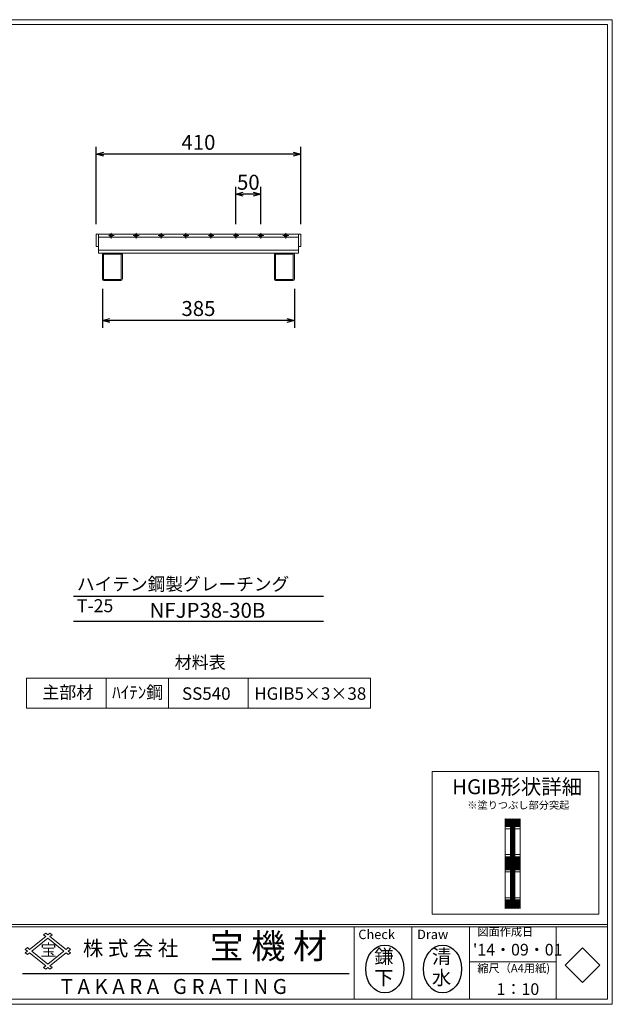
# Model space of a CAD drawing. Units: millimetres. Extents: x 3035 to 5825, y 0 to 1973.
# Drawn here: x 4636 to 5825, y 0 to 1973 of the extents above; entities that cross this region are included whole.
import ezdxf

# ---------------------------------------------------------------- set-up
doc = ezdxf.new("R2010")
doc.units = ezdxf.units.MM
doc.linetypes.add('CENTER', pattern=[10, 6.25, -1.25, 1.25, -1.25])
for name, color, linetype, lineweight in [('エンボス', 4, 'Continuous', 5), ('寸法線', 2, 'Continuous', 9), ('嵩上断面', 112, 'Continuous', 13), ('本体', 7, 'Continuous', 13)]:
    doc.layers.add(name, color=color, linetype=linetype, lineweight=lineweight)
doc.layers.add('外枠', color=7, linetype='Continuous')
doc.dimstyles.new('ISO-25', dxfattribs={"dimscale": 10, "dimtxt": 3, "dimasz": 1.5, "dimexe": 1.5, "dimexo": 2, "dimgap": 0.5, "dimtad": 1, "dimdsep": 46, "dimtxsty": 'Standard', "dimblk": 'OPEN30', "dimcen": 2.5, "dimadec": 0, "dimazin": 0, "dimtfac": 1, "dimtmove": 0, "dimatfit": 0, "dimldrblk": 'OPEN30', "dimfxl": 1, "dimarcsym": 0})
pattern_1 = [(45, (-292.3178, -97.7998), (-1.122532, 1.122532), [])]

# ---------------------------------------------------------------- blocks, each defined once
blk = doc.blocks.new('_Open30')
at = {"color": 0, "linetype": 'ByBlock', "lineweight": -2}
for p, q in [((-1, 0.27), (0, 0)), ((0, 0), (-1, -0.27)), ((0, 0), (-1, 0))]:
    blk.add_line(p, q, dxfattribs=at)
blk = doc.blocks.new('*D9')
at = {"layer": 'Defpoints', "color": 0, "linetype": 'Continuous'}
for p in [(5069.9, 1623.6), (5069.9, 1543.6), (5119.9, 1543.6)]:
    blk.add_point(p, dxfattribs=at)
at = {"layer": '寸法線', "color": 0, "linetype": 'Continuous', "lineweight": -2}
for p, q in [((5069.9, 1563.6), (5069.9, 1638.6)), ((5119.9, 1563.6), (5119.9, 1638.6)), ((5104.9, 1623.6), (5084.9, 1623.6))]:
    blk.add_line(p, q, dxfattribs=at)
at = {"layer": '寸法線', "color": 0, "linetype": 'Continuous', "lineweight": -2, "xscale": 15, "yscale": 15, "zscale": 15, "rotation": 180}
blk.add_blockref('_Open30', (5069.9, 1623.6), dxfattribs=at)
at = {"layer": '寸法線', "color": 0, "linetype": 'Continuous', "lineweight": -2, "xscale": 15, "yscale": 15, "zscale": 15}
blk.add_blockref('_Open30', (5119.9, 1623.6), dxfattribs=at)
at = {"layer": '寸法線', "color": 0, "linetype": 'Continuous', "insert": (5094.9, 1643.6), "char_height": 30, "attachment_point": 5}
blk.add_mtext('50', dxfattribs=at)
blk = doc.blocks.new('*D10')
at = {"layer": 'Defpoints', "color": 0, "linetype": 'Continuous'}
for p in [(4789.9, 1703.6), (4789.9, 1543.6), (5199.9, 1543.6)]:
    blk.add_point(p, dxfattribs=at)
at = {"layer": '寸法線', "color": 0, "linetype": 'Continuous', "lineweight": -2}
for p, q in [((4789.9, 1563.6), (4789.9, 1718.6)), ((5199.9, 1563.6), (5199.9, 1718.6)), ((5184.9, 1703.6), (4804.9, 1703.6))]:
    blk.add_line(p, q, dxfattribs=at)
at = {"layer": '寸法線', "color": 0, "linetype": 'Continuous', "lineweight": -2, "xscale": 15, "yscale": 15, "zscale": 15, "rotation": 180}
blk.add_blockref('_Open30', (4789.9, 1703.6), dxfattribs=at)
at = {"layer": '寸法線', "color": 0, "linetype": 'Continuous', "lineweight": -2, "xscale": 15, "yscale": 15, "zscale": 15}
blk.add_blockref('_Open30', (5199.9, 1703.6), dxfattribs=at)
at = {"layer": '寸法線', "color": 0, "linetype": 'Continuous', "insert": (4994.9, 1723.6), "char_height": 30, "attachment_point": 5}
blk.add_mtext('410', dxfattribs=at)
blk = doc.blocks.new('*D11')
at = {"layer": 'Defpoints', "color": 0, "linetype": 'Continuous'}
for p in [(4802.4, 1453.6), (5187.4, 1453.6), (4802.4, 1370.6)]:
    blk.add_point(p, dxfattribs=at)
at = {"layer": '寸法線', "color": 0, "linetype": 'Continuous', "lineweight": -2}
for p, q in [((4802.4, 1433.6), (4802.4, 1355.6)), ((5187.4, 1433.6), (5187.4, 1355.6)), ((5172.4, 1370.6), (4817.4, 1370.6))]:
    blk.add_line(p, q, dxfattribs=at)
at = {"layer": '寸法線', "color": 0, "linetype": 'Continuous', "lineweight": -2, "xscale": 15, "yscale": 15, "zscale": 15, "rotation": 180}
blk.add_blockref('_Open30', (4802.4, 1370.6), dxfattribs=at)
at = {"layer": '寸法線', "color": 0, "linetype": 'Continuous', "lineweight": -2, "xscale": 15, "yscale": 15, "zscale": 15}
blk.add_blockref('_Open30', (5187.4, 1370.6), dxfattribs=at)
at = {"layer": '寸法線', "color": 0, "linetype": 'Continuous', "insert": (4994.9, 1390.6), "char_height": 30, "attachment_point": 5}
blk.add_mtext('385', dxfattribs=at)
blk = doc.blocks.new('TB6')
at = {"layer": '本体', "color": 1, "linetype": 'CENTER', "ltscale": 0.3}
for p, q in [((9, 0), (-3, 0)), ((3, 6), (3, -6))]:
    blk.add_line(p, q, dxfattribs=at)
at = {"layer": '本体', "color": 0, "linetype": 'Continuous'}
blk.add_circle((3, 0), 3, dxfattribs=at)
blk = doc.blocks.new('P-H55')
for p, q in [((2.999997, 0.000001), (51.999997, 0.000001)), ((-0.000003, -2.999999), (-0.000003, -36.999999)), ((54.999997, -2.999999), (54.999997, -36.999999)), ((2.999997, -39.999999), (51.999997, -39.999999))]:
    blk.add_line(p, q)
at = {"linetype": 'Continuous'}
blk.add_lwpolyline([(2.299997, -37.699999), (52.699997, -37.699999), (52.699997, -2.299999), (2.299997, -2.299999)], close=True, dxfattribs=at)
for centre, start, end in [((2.999997, -2.999999), 90, 180), ((51.999997, -2.999999), 0, 90), ((2.999997, -36.999999), 180, 270), ((51.999997, -36.999999), 270, 0)]:
    blk.add_arc(centre, 3, start, end)
blk = doc.blocks.new('HGIB詳細')
at = {"layer": 'エンボス', "linetype": 'Continuous'}
h = blk.add_hatch(dxfattribs=at)
h.set_pattern_fill('ANSI31', color=256, scale=0.5, style=0)
h.set_pattern_definition(pattern_1)
h.paths.add_polyline_path([(-176.9, 191.2), (-187.7, 191.2), (-187.7, 175.7), (-176.9, 175.7)])
h.paths.add_polyline_path([(-157.5, 191.2), (-168.3, 191.2), (-168.3, 175.7), (-157.5, 175.7)])
h.paths.add_polyline_path([(-157.5, 115.2), (-168.3, 115.2), (-168.3, 89.3), (-157.5, 89.3)])
h.paths.add_polyline_path([(-176.9, 115.2), (-187.7, 115.2), (-187.7, 89.3), (-176.9, 89.3)])
h.paths.add_polyline_path([(-176.9, 28.8), (-187.7, 28.8), (-187.7, 11.2), (-176.9, 11.2)])
h.paths.add_polyline_path([(-157.5, 28.8), (-168.3, 28.8), (-168.3, 11.2), (-157.5, 11.2)])
h = blk.add_hatch(dxfattribs=at)
h.set_pattern_fill('ANSI31', color=256, scale=0.5, style=0)
h.set_pattern_definition(pattern_1)
h.paths.add_polyline_path([(-168.3, 191.2), (-176.9, 191.2), (-176.9, 11.2), (-168.3, 11.2)])
at = {"layer": 'エンボス', "lineweight": 0}
for p, q in [((-187.7, 191.2), (-187.7, 11.2)), ((-157.5, 191.2), (-157.5, 11.2))]:
    blk.add_line(p, q, dxfattribs=at)
at = {"layer": 'エンボス', "linetype": 'Continuous'}
for p, q in [((-176.9, 191.2), (-176.9, 11.2)), ((-168.3, 191.2), (-168.3, 11.2)), ((-187.7, 175.7), (-176.9, 175.7)), ((-187.7, 171.4), (-176.9, 171.4)), ((-168.3, 175.7), (-157.5, 175.7)), ((-168.3, 171.4), (-157.5, 171.4)), ((-187.7, 119.5), (-176.9, 119.5)), ((-168.3, 119.5), (-157.5, 119.5)), ((-187.7, 115.2), (-176.9, 115.2)), ((-168.3, 115.2), (-157.5, 115.2)), ((-187.7, 89.3), (-176.9, 89.3)), ((-187.7, 85), (-176.9, 85)), ((-168.3, 89.3), (-157.5, 89.3)), ((-168.3, 85), (-157.5, 85)), ((-187.7, 33.1), (-176.9, 33.1)), ((-187.7, 28.8), (-176.9, 28.8)), ((-168.3, 33.1), (-157.5, 33.1)), ((-168.3, 28.8), (-157.5, 28.8))]:
    blk.add_line(p, q, dxfattribs=at)
blk.add_lwpolyline([(-334.3, 286.2), (0, 286.2), (0, 0), (-334.3, 0)], close=True, dxfattribs=at)
blk.add_text('HGIB形状詳細', height=30, dxfattribs=at).set_placement((-294.1, 240.5))
at = {"layer": 'エンボス', "linetype": 'Continuous', "insert": (-263.8, 226.3), "char_height": 15, "width": 256.247, "attachment_point": 1}
blk.add_mtext('※塗りつぶし部分突起', dxfattribs=at)
blk = doc.blocks.new('清水')
at = {"layer": '外枠', "linetype": 'Continuous'}
blk.add_ellipse((61.7, -84.6), major_axis=(0, -47.9), ratio=0.8, dxfattribs=at)
at = {"layer": '外枠', "linetype": 'Continuous', "char_height": 28.175, "width": 43.853, "attachment_point": 1}
for s, insert in [('{\\fHG正楷書体-PRO|b0|i0|c128|p65;清}', (40.6, -45.6)), ('{\\fHG正楷書体-PRO|b0|i0|c128|p65;水}', (40.6, -88.1))]:
    blk.add_mtext(s, dxfattribs=dict(at, insert=insert))
blk = doc.blocks.new('鎌下')
at = {"layer": '外枠', "linetype": 'Continuous'}
blk.add_ellipse((61.7, -84.6), major_axis=(0, -47.9), ratio=0.8, dxfattribs=at)
at = {"layer": '外枠', "linetype": 'Continuous', "char_height": 28.175, "width": 43.853, "attachment_point": 1}
for s, insert in [('{\\fHGSeikaishotaiPRO|b0|i0|c128|p65;鎌}', (40.6, -45.6)), ('{\\fHGSeikaishotaiPRO|b0|i0|c128|p65;下}', (40.6, -88.1))]:
    blk.add_mtext(s, dxfattribs=dict(at, insert=insert))

msp = doc.modelspace()

# ---------------------------------------------------------------- linework, layer by layer
at = {"layer": '外枠', "lineweight": 9, "ltscale": 80}
for p, q in [((5824.707, 1973.269), (3035.196, 1973.269)), ((5824.707, 0), (5824.707, 1973.269)), ((3035.196, 0), (5824.707, 0))]:
    msp.add_line(p, q, dxfattribs=at)
at = {"layer": '外枠', "lineweight": 9, "ltscale": 100}
for p, q in [((3045.196, 1963.878), (5815.316, 1963.878)), ((5815.316, 1963.878), (5815.316, 10)), ((3045.196, 10), (5815.316, 10))]:
    msp.add_line(p, q, dxfattribs=at)
at = {"layer": '外枠', "ltscale": 3}
for p, q in [((4744.482, 818.047), (5245.723, 818.047)), ((4744.083, 768.047), (5245.723, 768.047)), ((4642.268, 61.671), (5297.37, 61.671))]:
    msp.add_line(p, q, dxfattribs=at)
at = {"layer": '外枠', "linetype": 'Continuous', "lineweight": 9, "ltscale": 100}
for p, q in [((3045.196, 160.095), (5815.316, 160.095)), ((3045.196, 155.399), (5815.316, 155.399)), ((4688.632, 142.863), (4684.319, 139.412)), ((4684.319, 139.412), (4688.632, 135.961)), ((4688.632, 142.863), (4692.946, 139.412)), ((4697.26, 142.863), (4692.946, 139.412)), ((4697.26, 142.863), (4701.574, 139.412)), ((4701.574, 139.412), (4697.26, 135.961)), ((5306.927, 155.399), (5306.927, 10)), ((5422.582, 155.399), (5422.582, 10)), ((5538.236, 155.399), (5538.236, 10)), ((5711.858, 155.399), (5711.858, 10)), ((4688.632, 135.961), (4656.288, 110.085)), ((4692.946, 132.51), (4660.601, 106.634)), ((4692.946, 132.51), (4725.291, 106.634)), ((4697.26, 135.961), (4729.605, 110.085)), ((4651.974, 113.536), (4647.66, 110.085)), ((4651.974, 106.634), (4647.66, 110.085)), ((4651.974, 106.634), (4647.66, 103.183)), ((4651.974, 99.732), (4647.66, 103.183)), ((4656.288, 110.085), (4651.974, 113.536)), ((4656.288, 103.183), (4651.974, 99.732)), ((4688.632, 77.307), (4656.288, 103.183)), ((4692.946, 80.758), (4660.601, 106.634)), ((4725.291, 106.634), (4692.946, 80.758)), ((4729.605, 103.183), (4697.26, 77.307)), ((4733.919, 113.536), (4729.605, 110.085)), ((4729.605, 103.183), (4733.919, 99.732)), ((4733.919, 113.536), (4738.233, 110.085)), ((4738.233, 110.085), (4733.919, 106.634)), ((4733.919, 106.634), (4738.233, 103.183)), ((4738.233, 103.183), (4733.919, 99.732)), ((5764.836, 113.462), (5729.972, 78.597)), ((5799.7, 78.597), (5764.836, 113.462)), ((5711.858, 85.048), (5538.236, 85.048)), ((4688.632, 77.307), (4684.319, 73.856)), ((4688.632, 70.405), (4684.319, 73.856)), ((4692.946, 73.856), (4688.632, 70.405)), ((4697.26, 70.405), (4692.946, 73.856)), ((4701.574, 73.856), (4697.26, 77.307)), ((4701.574, 73.856), (4697.26, 70.405)), ((5729.972, 78.597), (5764.836, 43.733)), ((5764.836, 43.733), (5799.7, 78.597))]:
    msp.add_line(p, q, dxfattribs=at)
at = {"layer": '本体', "linetype": 'Continuous'}
for p, q in [((4789.903, 1518.602), (4789.903, 1543.602)), ((4789.903, 1543.602), (4794.403, 1543.602)), ((4794.403, 1543.602), (4794.403, 1505.602)), ((5195.403, 1543.602), (4794.403, 1543.602)), ((5199.903, 1543.602), (5195.403, 1543.602)), ((5195.403, 1543.602), (5195.403, 1505.602)), ((5199.903, 1518.602), (5199.903, 1543.602)), ((5195.403, 1537.602), (4794.403, 1537.602)), ((4794.403, 1518.602), (4789.903, 1518.602)), ((5195.403, 1511.602), (4794.403, 1511.602)), ((5195.403, 1505.602), (4794.403, 1505.602)), ((5195.403, 1518.602), (5199.903, 1518.602))]:
    msp.add_line(p, q, dxfattribs=at)
at = {"layer": '本体', "ltscale": 3}
for p, q in [((4649.903, 653.596), (5339.903, 653.596)), ((4649.903, 653.596), (4649.903, 593.596)), ((4809.903, 653.596), (4809.903, 593.596)), ((4934.903, 653.596), (4934.903, 593.596)), ((5094.903, 653.596), (5094.903, 593.596)), ((5339.903, 653.596), (5339.903, 593.596)), ((4649.903, 593.596), (5339.903, 593.596))]:
    msp.add_line(p, q, dxfattribs=at)

# ---------------------------------------------------------------- block references
at = {"layer": '外枠', "ltscale": 3}
msp.add_blockref('鎌下', (5306.927, 155.399), dxfattribs=at)
at = {"layer": '嵩上断面', "ltscale": 3, "xscale": -1, "rotation": 90}
msp.add_blockref('P-H55', (4802.403, 1505.602), dxfattribs=at)
at = {"layer": '嵩上断面', "ltscale": 3, "rotation": 270}
msp.add_blockref('P-H55', (5187.403, 1505.602), dxfattribs=at)
at = {"layer": '本体', "linetype": 'Continuous', "rotation": 270}
for p in [(4819.903, 1543.602), (4869.903, 1543.602), (4919.903, 1543.602), (4969.903, 1543.602), (5019.903, 1543.602), (5069.903, 1543.602), (5119.903, 1543.602), (5169.903, 1543.602)]:
    msp.add_blockref('TB6', p, dxfattribs=at)
at = {"layer": '本体', "ltscale": 3}
for name, p in [('HGIB詳細', (5797.71, 180.481)), ('清水', (5422.582, 155.399))]:
    msp.add_blockref(name, p, dxfattribs=at)

# ---------------------------------------------------------------- texts
at = {"layer": '外枠', "linetype": 'Continuous', "lineweight": 9, "ltscale": 100, "attachment_point": 1}
for s, insert, char_height, width in [('ハイテン鋼製グレーチング T-25', (4751.271, 855.216), 26, 499.43814), ('\\A1;NFJP38-30B', (4897.004, 804.583), 30, 299.60319), ('材料表', (4947.288, 697.736), 25, 1015.1375), ('主部材', (4681.74, 637.736), 25, 109.29135), ('ﾊｲﾃﾝ鋼', (4821.958, 637.736), 25, 207.8885), ('SS540', (4961.928, 635.261), 25, 100.75961), ('HGIB5×3×38', (5106.782, 635.261), 25, 237.55655), ('宝 機 材', (5017.443, 141.531), 50, 269.1378), ('Check', (5315.486, 149.513), 18.7831, 274.13809), ('Draw', (5433.231, 149.513), 18.7831, 274.13809), ('図面作成日', (5554.094, 153.73), 16.4352, 274.1381), ('{\\fＭＳ ゴシック|b0|i0|c128|p49;宝}', (4678.037, 120.818), 23.95394, 23.85059), ('株 式 会 社', (4763.217, 127.167), 30, 282.8297), ("'14・09・01", (5545.182, 121.221), 23.4788, 274.1381), ('縮尺（A4用紙)', (5554.094, 80.525), 16.4352, 274.1381), ('T A K A R A   G R A T I N G', (4718.818, 50.715), 30.00024, 539.48276), ('1：10', (5592.783, 42.242), 23.4788, 274.1381)]:
    msp.add_mtext(s, dxfattribs=dict(at, insert=insert, char_height=char_height, width=width))

# ---------------------------------------------------------------- dimensions: what is measured, and where the dimension line sits
at = {"layer": '寸法線', "linetype": 'Continuous'}
for base, p1, p2, picture, middle in [((4789.903, 1703.61), (5199.903, 1543.602), (4789.903, 1543.602), '*D10', (4994.903, 1723.61)), ((5069.903, 1623.606), (5119.903, 1543.602), (5069.903, 1543.602), '*D9', (5094.903, 1643.606)), ((4802.403, 1370.601), (5187.403, 1453.602), (4802.403, 1453.602), '*D11', (4994.903, 1390.601))]:
    dim = msp.add_linear_dim(base=base, p1=p1, p2=p2, dimstyle='ISO-25', dxfattribs=at)
    dim.commit()
    dim.dimension.update_dxf_attribs({"geometry": picture, "text_midpoint": middle})

doc.saveas('drawing.dxf')
